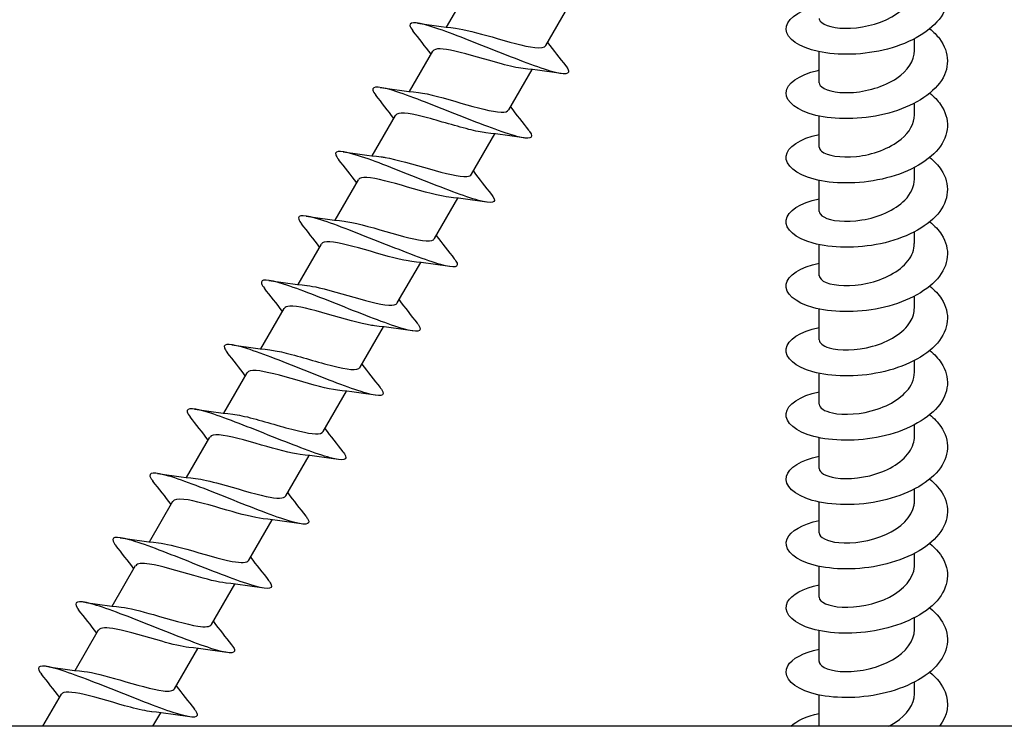
# Model space of a CAD drawing. Units: millimetres. Extents: x -987 to 399, y -7958 to 1626.
# Drawn here: x -266 to -205, y -5324 to -5281 of the extents above; entities that cross this region are included whole.
import ezdxf

# ---------------------------------------------------------------- set-up
doc = ezdxf.new("R2010")
doc.units = ezdxf.units.MM
doc.layers.add('SuP-Sichtbare-Kanten', color=7, linetype='Continuous', lineweight=25)

msp = doc.modelspace()

# ---------------------------------------------------------------- linework, layer by layer
at = {"layer": 'SuP-Sichtbare-Kanten'}
for p, q in [((-239.872, -5281.2), (-238.426, -5278.697)), ((-233.721, -5282.346), (-232.275, -5279.843)), ((-210.896, -5282.648), (-210.896, -5281.924)), ((-242.172, -5285.184), (-240.726, -5282.68)), ((-216.796, -5284.639), (-216.796, -5282.725)), ((-236.021, -5286.33), (-234.575, -5283.826)), ((-210.896, -5286.631), (-210.896, -5285.908)), ((-244.472, -5289.168), (-243.026, -5286.664)), ((-216.796, -5288.623), (-216.796, -5286.708)), ((-238.321, -5290.314), (-236.875, -5287.81)), ((-210.896, -5290.615), (-210.896, -5289.892)), ((-246.772, -5293.151), (-245.326, -5290.648)), ((-216.796, -5292.607), (-216.796, -5290.692)), ((-240.621, -5294.297), (-239.175, -5291.794)), ((-210.896, -5294.599), (-210.896, -5293.876)), ((-249.072, -5297.135), (-247.626, -5294.632)), ((-216.796, -5296.591), (-216.796, -5294.676)), ((-242.921, -5298.281), (-241.475, -5295.778)), ((-210.896, -5298.582), (-210.896, -5297.859)), ((-251.372, -5301.119), (-249.926, -5298.615)), ((-216.796, -5300.574), (-216.796, -5298.659)), ((-245.221, -5302.265), (-243.775, -5299.761)), ((-210.896, -5302.566), (-210.896, -5301.843)), ((-253.672, -5305.102), (-252.226, -5302.599)), ((-216.796, -5304.558), (-216.796, -5302.643)), ((-247.521, -5306.249), (-246.075, -5303.745)), ((-210.896, -5306.55), (-210.896, -5305.827)), ((-255.972, -5309.086), (-254.526, -5306.583)), ((-216.796, -5308.542), (-216.796, -5306.627)), ((-249.821, -5310.232), (-248.375, -5307.729)), ((-210.896, -5310.534), (-210.896, -5309.81)), ((-258.272, -5313.07), (-256.826, -5310.566)), ((-216.796, -5312.525), (-216.796, -5310.611)), ((-252.121, -5314.216), (-250.675, -5311.712)), ((-210.896, -5314.517), (-210.896, -5313.794)), ((-260.572, -5317.054), (-259.126, -5314.55)), ((-216.796, -5316.509), (-216.796, -5314.594)), ((-254.421, -5318.2), (-252.975, -5315.696)), ((-210.896, -5318.501), (-210.896, -5317.778)), ((-262.872, -5321.037), (-261.426, -5318.534)), ((-216.796, -5320.493), (-216.796, -5318.578)), ((-256.721, -5322.183), (-255.275, -5319.68)), ((-210.896, -5322.485), (-210.896, -5321.762)), ((-264.87, -5324.499), (-263.726, -5322.518)), ((-216.796, -5324.477), (-216.796, -5322.562)), ((-258.058, -5324.499), (-257.575, -5323.664)), ((-63.846, -5324.499), (-283.846, -5324.499))]:
    msp.add_line(p, q, dxfattribs=at)
for points, knots in [([(-209.947, -5277.32), (-209.762, -5277.471), (-209.597, -5277.63), (-209.457, -5277.796), (-208.734, -5278.65), (-208.657, -5279.669), (-209.252, -5280.553), (-209.846, -5281.437), (-211.101, -5282.171), (-212.557, -5282.556), (-214.014, -5282.942), (-215.641, -5282.975), (-216.847, -5282.714), (-218.052, -5282.453), (-218.81, -5281.907), (-218.845, -5281.345), (-218.88, -5280.783), (-218.191, -5280.221), (-217.029, -5279.932), (-216.954, -5279.914), (-216.876, -5279.896), (-216.796, -5279.879)], [193.479977, 193.479977, 193.479977, 193.479977, 193.656322, 193.656322, 193.656322, 194.561154, 194.561154, 194.561154, 195.465718, 195.465718, 195.465718, 196.370016, 196.370016, 196.370016, 197.27405, 197.27405, 197.27405, 198.177823, 198.177823, 198.177823, 198.236944, 198.236944, 198.236944, 198.236944]), ([(-216.796, -5280.656), (-216.796, -5280.675), (-216.794, -5280.695), (-216.789, -5280.715), (-216.718, -5281.001), (-216.093, -5281.259), (-215.196, -5281.273), (-214.3, -5281.287), (-213.164, -5281.049), (-212.305, -5280.569), (-211.449, -5280.091), (-210.896, -5279.382), (-210.896, -5278.664)], [-197.297206, -197.297206, -197.297206, -197.297206, -197.227023, -197.227023, -197.227023, -196.201716, -196.201716, -196.201716, -195.176543, -195.176543, -195.176543, -194.155613, -194.155613, -194.155613, -194.155613]), ([(-232.491, -5283.594), (-232.483, -5283.604), (-232.475, -5283.614), (-232.468, -5283.624), (-232.115, -5284.083), (-232.352, -5284.2), (-233.134, -5284.004), (-233.916, -5283.807), (-235.227, -5283.304), (-236.631, -5282.749), (-238.035, -5282.193), (-239.503, -5281.599), (-240.543, -5281.253), (-241.583, -5280.908), (-242.174, -5280.82), (-242.143, -5281.093), (-242.133, -5281.176), (-242.067, -5281.291), (-241.951, -5281.435)], [197.254562, 197.254562, 197.254562, 197.254562, 197.27405, 197.27405, 197.27405, 198.177823, 198.177823, 198.177823, 199.081338, 199.081338, 199.081338, 199.984596, 199.984596, 199.984596, 200.887601, 200.887601, 200.887601, 201.161117, 201.161117, 201.161117, 201.161117]), ([(-239.316, -5281.265), (-238.77, -5281.327), (-237.932, -5281.556), (-237.055, -5281.808), (-236.059, -5282.094), (-235.044, -5282.391), (-234.415, -5282.466), (-234.037, -5282.51), (-233.805, -5282.471), (-233.727, -5282.342)], [-200.180194, -200.180194, -200.180194, -200.180194, -199.278038, -199.278038, -199.278038, -198.252463, -198.252463, -198.252463, -197.637043, -197.637043, -197.637043, -197.637043]), ([(-209.948, -5281.304), (-209.715, -5281.494), (-209.515, -5281.696), (-209.353, -5281.909), (-208.693, -5282.776), (-208.688, -5283.794), (-209.341, -5284.663), (-209.994, -5285.532), (-211.29, -5286.236), (-212.759, -5286.591), (-214.227, -5286.945), (-215.836, -5286.946), (-217.003, -5286.662), (-218.169, -5286.378), (-218.868, -5285.819), (-218.846, -5285.258), (-218.823, -5284.697), (-218.081, -5284.15), (-216.888, -5283.883), (-216.858, -5283.876), (-216.827, -5283.869), (-216.796, -5283.863)], [199.763162, 199.763162, 199.763162, 199.763162, 199.984596, 199.984596, 199.984596, 200.887601, 200.887601, 200.887601, 201.790356, 201.790356, 201.790356, 202.692862, 202.692862, 202.692862, 203.595122, 203.595122, 203.595122, 204.497138, 204.497138, 204.497138, 204.520129, 204.520129, 204.520129, 204.520129]), ([(-235.136, -5283.758), (-235.485, -5283.72), (-235.948, -5283.616), (-236.474, -5283.475), (-237.411, -5283.225), (-238.52, -5282.875), (-239.351, -5282.686), (-240.103, -5282.514), (-240.607, -5282.486), (-240.726, -5282.681)], [198.235485, 198.235485, 198.235485, 198.235485, 198.814744, 198.814744, 198.814744, 199.845451, 199.845451, 199.845451, 200.778636, 200.778636, 200.778636, 200.778636]), ([(-216.793, -5284.64), (-216.795, -5284.695), (-216.777, -5284.751), (-216.738, -5284.805), (-216.539, -5285.082), (-215.796, -5285.296), (-214.847, -5285.25), (-213.897, -5285.205), (-212.776, -5284.893), (-211.991, -5284.359), (-211.31, -5283.896), (-210.904, -5283.273), (-210.898, -5282.647)], [-203.580391, -203.580391, -203.580391, -203.580391, -203.381703, -203.381703, -203.381703, -202.35558, -202.35558, -202.35558, -201.329596, -201.329596, -201.329596, -200.438799, -200.438799, -200.438799, -200.438799]), ([(-234.792, -5287.578), (-234.768, -5287.608), (-234.746, -5287.637), (-234.726, -5287.664), (-234.421, -5288.095), (-234.71, -5288.182), (-235.53, -5287.962), (-236.35, -5287.743), (-237.685, -5287.226), (-239.092, -5286.669), (-240.497, -5286.111), (-241.947, -5285.528), (-242.954, -5285.2), (-243.962, -5284.873), (-244.509, -5284.811), (-244.438, -5285.106), (-244.418, -5285.186), (-244.355, -5285.291), (-244.252, -5285.418)], [203.537747, 203.537747, 203.537747, 203.537747, 203.595122, 203.595122, 203.595122, 204.497138, 204.497138, 204.497138, 205.398914, 205.398914, 205.398914, 206.300451, 206.300451, 206.300451, 207.201752, 207.201752, 207.201752, 207.444302, 207.444302, 207.444302, 207.444302]), ([(-241.617, -5285.249), (-241.616, -5285.249), (-241.614, -5285.249), (-241.613, -5285.249), (-240.993, -5285.318), (-239.983, -5285.612), (-238.985, -5285.898), (-237.987, -5286.185), (-237.032, -5286.448), (-236.497, -5286.467), (-236.243, -5286.476), (-236.087, -5286.429), (-236.028, -5286.326)], [-206.463379, -206.463379, -206.463379, -206.463379, -206.460911, -206.460911, -206.460911, -205.434367, -205.434367, -205.434367, -204.407965, -204.407965, -204.407965, -203.920228, -203.920228, -203.920228, -203.920228]), ([(-209.948, -5285.288), (-209.682, -5285.506), (-209.457, -5285.74), (-209.284, -5285.987), (-208.669, -5286.863), (-208.717, -5287.879), (-209.411, -5288.736), (-210.104, -5289.592), (-211.427, -5290.276), (-212.902, -5290.608), (-214.376, -5290.94), (-215.971, -5290.918), (-217.109, -5290.619), (-218.246, -5290.319), (-218.903, -5289.753), (-218.842, -5289.193), (-218.781, -5288.635), (-218.006, -5288.099), (-216.796, -5287.847)], [206.046347, 206.046347, 206.046347, 206.046347, 206.300451, 206.300451, 206.300451, 207.201752, 207.201752, 207.201752, 208.102819, 208.102819, 208.102819, 209.003656, 209.003656, 209.003656, 209.904263, 209.904263, 209.904263, 210.803314, 210.803314, 210.803314, 210.803314]), ([(-237.436, -5287.742), (-237.721, -5287.711), (-238.083, -5287.636), (-238.497, -5287.531), (-239.393, -5287.304), (-240.506, -5286.951), (-241.387, -5286.732), (-242.267, -5286.514), (-242.888, -5286.446), (-243.022, -5286.658), (-243.024, -5286.66), (-243.025, -5286.662), (-243.026, -5286.664)], [204.51867, 204.51867, 204.51867, 204.51867, 204.994101, 204.994101, 204.994101, 206.02288, 206.02288, 206.02288, 207.05135, 207.05135, 207.05135, 207.061821, 207.061821, 207.061821, 207.061821]), ([(-216.79, -5288.624), (-216.792, -5288.714), (-216.745, -5288.804), (-216.644, -5288.886), (-216.325, -5289.148), (-215.48, -5289.313), (-214.495, -5289.207), (-213.51, -5289.101), (-212.419, -5288.72), (-211.719, -5288.139), (-211.198, -5287.706), (-210.907, -5287.168), (-210.901, -5286.631)], [-209.863577, -209.863577, -209.863577, -209.863577, -209.541395, -209.541395, -209.541395, -208.514424, -208.514424, -208.514424, -207.487596, -207.487596, -207.487596, -206.721984, -206.721984, -206.721984, -206.721984]), ([(-237.092, -5291.561), (-237.057, -5291.605), (-237.027, -5291.646), (-237.001, -5291.684), (-236.728, -5292.096), (-237.053, -5292.162), (-237.898, -5291.928), (-238.743, -5291.694), (-240.092, -5291.168), (-241.498, -5290.61), (-242.904, -5290.052), (-244.339, -5289.477), (-245.325, -5289.162), (-246.31, -5288.846), (-246.829, -5288.8), (-246.732, -5289.109), (-246.708, -5289.186), (-246.647, -5289.284), (-246.552, -5289.402)], [209.820932, 209.820932, 209.820932, 209.820932, 209.904263, 209.904263, 209.904263, 210.804645, 210.804645, 210.804645, 211.704803, 211.704803, 211.704803, 212.604739, 212.604739, 212.604739, 213.504457, 213.504457, 213.504457, 213.727488, 213.727488, 213.727488, 213.727488]), ([(-243.916, -5289.233), (-243.842, -5289.241), (-243.763, -5289.252), (-243.679, -5289.266), (-242.975, -5289.382), (-241.918, -5289.703), (-240.932, -5289.983), (-239.946, -5290.263), (-239.06, -5290.485), (-238.623, -5290.448), (-238.467, -5290.435), (-238.37, -5290.388), (-238.327, -5290.31)], [-212.746564, -212.746564, -212.746564, -212.746564, -212.623182, -212.623182, -212.623182, -211.595773, -211.595773, -211.595773, -210.568512, -210.568512, -210.568512, -210.203414, -210.203414, -210.203414, -210.203414]), ([(-209.949, -5289.272), (-209.66, -5289.508), (-209.42, -5289.763), (-209.242, -5290.033), (-208.657, -5290.913), (-208.739, -5291.926), (-209.456, -5292.775), (-210.174, -5293.623), (-211.513, -5294.293), (-212.99, -5294.611), (-214.467, -5294.93), (-216.051, -5294.894), (-217.17, -5294.586), (-218.29, -5294.278), (-218.922, -5293.708), (-218.838, -5293.149), (-218.757, -5292.601), (-217.985, -5292.079), (-216.796, -5291.83)], [212.329533, 212.329533, 212.329533, 212.329533, 212.604739, 212.604739, 212.604739, 213.504457, 213.504457, 213.504457, 214.403958, 214.403958, 214.403958, 215.303245, 215.303245, 215.303245, 216.20232, 216.20232, 216.20232, 217.0865, 217.0865, 217.0865, 217.0865]), ([(-239.735, -5291.726), (-239.95, -5291.703), (-240.21, -5291.655), (-240.505, -5291.586), (-241.346, -5291.39), (-242.453, -5291.04), (-243.379, -5290.795), (-244.304, -5290.55), (-245.02, -5290.426), (-245.258, -5290.578), (-245.288, -5290.597), (-245.31, -5290.621), (-245.325, -5290.649)], [210.801856, 210.801856, 210.801856, 210.801856, 211.16222, 211.16222, 211.16222, 212.189203, 212.189203, 212.189203, 213.215899, 213.215899, 213.215899, 213.345006, 213.345006, 213.345006, 213.345006]), ([(-216.788, -5292.607), (-216.789, -5292.73), (-216.699, -5292.854), (-216.515, -5292.957), (-216.084, -5293.196), (-215.153, -5293.309), (-214.148, -5293.143), (-213.143, -5292.978), (-212.098, -5292.533), (-211.49, -5291.912), (-211.108, -5291.522), (-210.907, -5291.068), (-210.903, -5290.615)], [-216.146762, -216.146762, -216.146762, -216.146762, -215.706294, -215.706294, -215.706294, -214.678441, -214.678441, -214.678441, -213.650737, -213.650737, -213.650737, -213.005169, -213.005169, -213.005169, -213.005169]), ([(-239.392, -5295.545), (-239.351, -5295.596), (-239.316, -5295.644), (-239.288, -5295.688), (-239.034, -5296.088), (-239.378, -5296.143), (-240.236, -5295.901), (-241.093, -5295.659), (-242.449, -5295.129), (-243.853, -5294.572), (-245.258, -5294.014), (-246.684, -5293.444), (-247.658, -5293.135), (-248.633, -5292.825), (-249.137, -5292.787), (-249.029, -5293.102), (-249.003, -5293.178), (-248.943, -5293.273), (-248.853, -5293.385)], [216.104118, 216.104118, 216.104118, 216.104118, 216.20232, 216.20232, 216.20232, 217.101187, 217.101187, 217.101187, 217.999846, 217.999846, 217.999846, 218.898301, 218.898301, 218.898301, 219.796553, 219.796553, 219.796553, 220.010673, 220.010673, 220.010673, 220.010673]), ([(-246.214, -5293.218), (-246.072, -5293.233), (-245.909, -5293.259), (-245.729, -5293.296), (-244.953, -5293.454), (-243.863, -5293.794), (-242.9, -5294.06), (-241.937, -5294.326), (-241.13, -5294.503), (-240.789, -5294.409), (-240.707, -5294.387), (-240.653, -5294.349), (-240.625, -5294.295)], [-219.02975, -219.02975, -219.02975, -219.02975, -218.790756, -218.790756, -218.790756, -217.76245, -217.76245, -217.76245, -216.734297, -216.734297, -216.734297, -216.486599, -216.486599, -216.486599, -216.486599]), ([(-209.949, -5293.255), (-209.65, -5293.501), (-209.403, -5293.767), (-209.222, -5294.047), (-208.652, -5294.929), (-208.75, -5295.94), (-209.478, -5296.784), (-210.206, -5297.627), (-211.551, -5298.29), (-213.027, -5298.603), (-214.503, -5298.915), (-216.081, -5298.874), (-217.193, -5298.563), (-218.304, -5298.252), (-218.927, -5297.682), (-218.837, -5297.125), (-218.749, -5296.579), (-217.978, -5296.061), (-216.796, -5295.814)], [218.612718, 218.612718, 218.612718, 218.612718, 218.898301, 218.898301, 218.898301, 219.796553, 219.796553, 219.796553, 220.694606, 220.694606, 220.694606, 221.592462, 221.592462, 221.592462, 222.490123, 222.490123, 222.490123, 223.369685, 223.369685, 223.369685, 223.369685]), ([(-242.033, -5295.711), (-242.173, -5295.696), (-242.332, -5295.671), (-242.509, -5295.635), (-243.28, -5295.478), (-244.365, -5295.141), (-245.327, -5294.874), (-246.289, -5294.608), (-247.1, -5294.429), (-247.448, -5294.517), (-247.535, -5294.539), (-247.593, -5294.578), (-247.622, -5294.634)], [217.085041, 217.085041, 217.085041, 217.085041, 217.319888, 217.319888, 217.319888, 218.345204, 218.345204, 218.345204, 219.370255, 219.370255, 219.370255, 219.628192, 219.628192, 219.628192, 219.628192]), ([(-216.788, -5296.59), (-216.787, -5296.745), (-216.642, -5296.9), (-216.356, -5297.015), (-215.824, -5297.228), (-214.824, -5297.286), (-213.813, -5297.062), (-212.801, -5296.839), (-211.814, -5296.336), (-211.302, -5295.682), (-211.038, -5295.345), (-210.905, -5294.972), (-210.905, -5294.599)], [-222.429947, -222.429947, -222.429947, -222.429947, -221.876594, -221.876594, -221.876594, -220.847827, -220.847827, -220.847827, -219.819215, -219.819215, -219.819215, -219.288355, -219.288355, -219.288355, -219.288355]), ([(-241.692, -5299.529), (-241.649, -5299.583), (-241.613, -5299.632), (-241.584, -5299.678), (-241.336, -5300.074), (-241.685, -5300.125), (-242.545, -5299.882), (-243.405, -5299.638), (-244.76, -5299.109), (-246.162, -5298.552), (-247.564, -5297.995), (-248.988, -5297.426), (-249.96, -5297.118), (-250.932, -5296.809), (-251.436, -5296.771), (-251.329, -5297.085), (-251.304, -5297.161), (-251.244, -5297.256), (-251.153, -5297.369)], [222.387303, 222.387303, 222.387303, 222.387303, 222.490123, 222.490123, 222.490123, 223.387591, 223.387591, 223.387591, 224.284869, 224.284869, 224.284869, 225.181959, 225.181959, 225.181959, 226.078863, 226.078863, 226.078863, 226.293858, 226.293858, 226.293858, 226.293858]), ([(-248.512, -5297.203), (-248.304, -5297.225), (-248.054, -5297.271), (-247.77, -5297.336), (-246.933, -5297.53), (-245.824, -5297.88), (-244.893, -5298.127), (-243.962, -5298.374), (-243.238, -5298.503), (-242.994, -5298.354), (-242.962, -5298.334), (-242.938, -5298.309), (-242.922, -5298.28)], [-225.312935, -225.312935, -225.312935, -225.312935, -224.963831, -224.963831, -224.963831, -223.934595, -223.934595, -223.934595, -222.905516, -222.905516, -222.905516, -222.769784, -222.769784, -222.769784, -222.769784]), ([(-209.949, -5297.239), (-209.649, -5297.485), (-209.402, -5297.751), (-209.221, -5298.032), (-208.653, -5298.913), (-208.75, -5299.922), (-209.476, -5300.765), (-210.202, -5301.608), (-211.542, -5302.271), (-213.016, -5302.584), (-214.49, -5302.898), (-216.066, -5302.859), (-217.18, -5302.551), (-218.293, -5302.242), (-218.921, -5301.674), (-218.838, -5301.117), (-218.757, -5300.568), (-217.985, -5300.046), (-216.796, -5299.798)], [224.895903, 224.895903, 224.895903, 224.895903, 225.181959, 225.181959, 225.181959, 226.078863, 226.078863, 226.078863, 226.975585, 226.975585, 226.975585, 227.872125, 227.872125, 227.872125, 228.768487, 228.768487, 228.768487, 229.65287, 229.65287, 229.65287, 229.65287]), ([(-244.331, -5299.696), (-244.39, -5299.69), (-244.453, -5299.681), (-244.52, -5299.671), (-245.205, -5299.564), (-246.25, -5299.249), (-247.236, -5298.968), (-248.223, -5298.687), (-249.122, -5298.456), (-249.584, -5298.478), (-249.762, -5298.487), (-249.873, -5298.534), (-249.92, -5298.619)], [223.368226, 223.368226, 223.368226, 223.368226, 223.467878, 223.467878, 223.467878, 224.491656, 224.491656, 224.491656, 225.51519, 225.51519, 225.51519, 225.911377, 225.911377, 225.911377, 225.911377]), ([(-216.789, -5300.574), (-216.785, -5300.759), (-216.574, -5300.944), (-216.175, -5301.061), (-215.554, -5301.243), (-214.5, -5301.245), (-213.494, -5300.967), (-212.489, -5300.689), (-211.569, -5300.133), (-211.155, -5299.454), (-210.985, -5299.175), (-210.902, -5298.879), (-210.904, -5298.583)], [-228.713133, -228.713133, -228.713133, -228.713133, -228.052493, -228.052493, -228.052493, -227.022779, -227.022779, -227.022779, -225.993226, -225.993226, -225.993226, -225.57154, -225.57154, -225.57154, -225.57154]), ([(-243.992, -5303.512), (-243.951, -5303.564), (-243.916, -5303.611), (-243.888, -5303.655), (-243.635, -5304.054), (-243.975, -5304.11), (-244.828, -5303.87), (-245.68, -5303.631), (-247.028, -5303.105), (-248.428, -5302.549), (-249.827, -5301.994), (-251.253, -5301.423), (-252.232, -5301.11), (-253.211, -5300.798), (-253.726, -5300.752), (-253.633, -5301.059), (-253.609, -5301.136), (-253.548, -5301.235), (-253.452, -5301.353)], [228.670488, 228.670488, 228.670488, 228.670488, 228.768487, 228.768487, 228.768487, 229.664673, 229.664673, 229.664673, 230.560685, 230.560685, 230.560685, 231.456525, 231.456525, 231.456525, 232.352196, 232.352196, 232.352196, 232.577043, 232.577043, 232.577043, 232.577043]), ([(-250.811, -5301.187), (-250.539, -5301.216), (-250.198, -5301.285), (-249.807, -5301.383), (-248.92, -5301.605), (-247.804, -5301.959), (-246.913, -5302.183), (-246.022, -5302.407), (-245.384, -5302.486), (-245.233, -5302.283), (-245.228, -5302.277), (-245.224, -5302.271), (-245.221, -5302.265)], [-231.59612, -231.59612, -231.59612, -231.59612, -231.142605, -231.142605, -231.142605, -230.112405, -230.112405, -230.112405, -229.082368, -229.082368, -229.082368, -229.05297, -229.05297, -229.05297, -229.05297]), ([(-209.949, -5301.223), (-209.658, -5301.461), (-209.417, -5301.719), (-209.237, -5301.99), (-208.658, -5302.868), (-208.74, -5303.876), (-209.452, -5304.721), (-210.164, -5305.566), (-211.493, -5306.235), (-212.962, -5306.556), (-214.43, -5306.877), (-216.009, -5306.848), (-217.134, -5306.547), (-218.258, -5306.246), (-218.904, -5305.682), (-218.842, -5305.126), (-218.779, -5304.57), (-218.009, -5304.037), (-216.807, -5303.784), (-216.804, -5303.783), (-216.8, -5303.782), (-216.796, -5303.782)], [231.179089, 231.179089, 231.179089, 231.179089, 231.456525, 231.456525, 231.456525, 232.352196, 232.352196, 232.352196, 233.2477, 233.2477, 233.2477, 234.14304, 234.14304, 234.14304, 235.038217, 235.038217, 235.038217, 235.933234, 235.933234, 235.933234, 235.936055, 235.936055, 235.936055, 235.936055]), ([(-246.63, -5303.68), (-247.224, -5303.615), (-248.174, -5303.344), (-249.132, -5303.068), (-250.127, -5302.781), (-251.101, -5302.507), (-251.671, -5302.466), (-251.97, -5302.445), (-252.153, -5302.49), (-252.218, -5302.604)], [229.651412, 229.651412, 229.651412, 229.651412, 230.635924, 230.635924, 230.635924, 231.658065, 231.658065, 231.658065, 232.194562, 232.194562, 232.194562, 232.194562]), ([(-216.791, -5304.558), (-216.785, -5304.77), (-216.498, -5304.983), (-215.98, -5305.093), (-215.28, -5305.242), (-214.185, -5305.19), (-213.197, -5304.86), (-212.208, -5304.531), (-211.361, -5303.929), (-211.044, -5303.229), (-210.946, -5303.014), (-210.9, -5302.79), (-210.902, -5302.567)], [-234.996318, -234.996318, -234.996318, -234.996318, -234.234192, -234.234192, -234.234192, -233.203497, -233.203497, -233.203497, -232.172969, -232.172969, -232.172969, -231.854725, -231.854725, -231.854725, -231.854725]), ([(-246.292, -5307.496), (-246.256, -5307.541), (-246.226, -5307.582), (-246.2, -5307.621), (-245.93, -5308.029), (-246.251, -5308.096), (-247.086, -5307.866), (-247.922, -5307.636), (-249.257, -5307.117), (-250.654, -5306.563), (-252.05, -5306.008), (-253.482, -5305.434), (-254.476, -5305.112), (-255.471, -5304.79), (-256.009, -5304.731), (-255.937, -5305.025), (-255.918, -5305.105), (-255.854, -5305.21), (-255.752, -5305.337)], [234.953674, 234.953674, 234.953674, 234.953674, 235.038217, 235.038217, 235.038217, 235.933234, 235.933234, 235.933234, 236.828094, 236.828094, 236.828094, 237.722798, 237.722798, 237.722798, 238.618457, 238.618457, 238.618457, 238.860229, 238.860229, 238.860229, 238.860229]), ([(-253.111, -5305.171), (-252.779, -5305.207), (-252.343, -5305.303), (-251.847, -5305.434), (-250.919, -5305.679), (-249.807, -5306.031), (-248.962, -5306.228), (-248.175, -5306.412), (-247.642, -5306.449), (-247.521, -5306.248)], [-237.879306, -237.879306, -237.879306, -237.879306, -237.327278, -237.327278, -237.327278, -236.296081, -236.296081, -236.296081, -235.336155, -235.336155, -235.336155, -235.336155]), ([(-209.948, -5305.206), (-209.675, -5305.43), (-209.446, -5305.671), (-209.271, -5305.925), (-208.669, -5306.797), (-208.722, -5307.805), (-209.412, -5308.656), (-210.101, -5309.506), (-211.411, -5310.186), (-212.873, -5310.52), (-214.407, -5310.87), (-216.073, -5310.835), (-217.225, -5310.505), (-218.36, -5310.18), (-218.969, -5309.582), (-218.824, -5309.012), (-218.691, -5308.489), (-217.929, -5308.004), (-216.796, -5307.765)], [237.462274, 237.462274, 237.462274, 237.462274, 237.722798, 237.722798, 237.722798, 238.618457, 238.618457, 238.618457, 239.512857, 239.512857, 239.512857, 240.450844, 240.450844, 240.450844, 241.374175, 241.374175, 241.374175, 242.219241, 242.219241, 242.219241, 242.219241]), ([(-248.93, -5307.664), (-249.506, -5307.6), (-250.412, -5307.345), (-251.339, -5307.078), (-252.351, -5306.787), (-253.357, -5306.499), (-253.947, -5306.452), (-254.26, -5306.426), (-254.451, -5306.471), (-254.519, -5306.587)], [235.934597, 235.934597, 235.934597, 235.934597, 236.887218, 236.887218, 236.887218, 237.926909, 237.926909, 237.926909, 238.477748, 238.477748, 238.477748, 238.477748]), ([(-216.794, -5308.541), (-216.787, -5308.781), (-216.414, -5309.019), (-215.776, -5309.114), (-215.009, -5309.227), (-213.886, -5309.122), (-212.922, -5308.745), (-211.959, -5308.368), (-211.19, -5307.726), (-210.968, -5307.013), (-210.92, -5306.86), (-210.898, -5306.705), (-210.9, -5306.55)], [-241.279503, -241.279503, -241.279503, -241.279503, -240.42189, -240.42189, -240.42189, -239.390182, -239.390182, -239.390182, -238.358645, -238.358645, -238.358645, -238.137911, -238.137911, -238.137911, -238.137911]), ([(-248.593, -5311.479), (-248.535, -5311.552), (-248.49, -5311.616), (-248.458, -5311.673), (-248.251, -5312.049), (-248.662, -5312.068), (-249.581, -5311.793), (-250.498, -5311.519), (-251.905, -5310.963), (-253.326, -5310.398), (-254.746, -5309.834), (-256.151, -5309.279), (-257.067, -5309.005), (-257.984, -5308.731), (-258.395, -5308.749), (-258.19, -5309.123), (-258.159, -5309.18), (-258.113, -5309.246), (-258.054, -5309.319)], [241.236859, 241.236859, 241.236859, 241.236859, 241.374175, 241.374175, 241.374175, 242.283079, 242.283079, 242.283079, 243.1906, 243.1906, 243.1906, 244.097538, 244.097538, 244.097538, 245.003901, 245.003901, 245.003901, 245.143414, 245.143414, 245.143414, 245.143414]), ([(-255.412, -5309.154), (-255.022, -5309.197), (-254.492, -5309.322), (-253.893, -5309.486), (-252.935, -5309.748), (-251.834, -5310.093), (-251.038, -5310.262), (-250.37, -5310.403), (-249.934, -5310.411), (-249.823, -5310.231)], [-244.162491, -244.162491, -244.162491, -244.162491, -243.518053, -243.518053, -243.518053, -242.485825, -242.485825, -242.485825, -241.61934, -241.61934, -241.61934, -241.61934]), ([(-209.95, -5309.191), (-209.582, -5309.493), (-209.292, -5309.827), (-209.106, -5310.18), (-208.625, -5311.087), (-208.84, -5312.103), (-209.672, -5312.925), (-210.502, -5313.747), (-211.931, -5314.362), (-213.436, -5314.615), (-214.939, -5314.868), (-216.486, -5314.759), (-217.512, -5314.398), (-218.538, -5314.036), (-219.02, -5313.434), (-218.785, -5312.88), (-218.581, -5312.402), (-217.843, -5311.971), (-216.795, -5311.75)], [243.745459, 243.745459, 243.745459, 243.745459, 244.097538, 244.097538, 244.097538, 245.003901, 245.003901, 245.003901, 245.909701, 245.909701, 245.909701, 246.814949, 246.814949, 246.814949, 247.719653, 247.719653, 247.719653, 248.502426, 248.502426, 248.502426, 248.502426]), ([(-251.231, -5311.647), (-251.773, -5311.586), (-252.602, -5311.36), (-253.472, -5311.11), (-254.477, -5310.822), (-255.504, -5310.52), (-256.137, -5310.446), (-256.512, -5310.402), (-256.743, -5310.442), (-256.82, -5310.57)], [242.217782, 242.217782, 242.217782, 242.217782, 243.113043, 243.113043, 243.113043, 244.147918, 244.147918, 244.147918, 244.760933, 244.760933, 244.760933, 244.760933]), ([(-216.795, -5312.525), (-216.79, -5312.79), (-216.325, -5313.05), (-215.57, -5313.122), (-214.745, -5313.201), (-213.605, -5313.044), (-212.673, -5312.624), (-211.742, -5312.204), (-211.052, -5311.528), (-210.921, -5310.806), (-210.904, -5310.716), (-210.897, -5310.625), (-210.898, -5310.534)], [-247.562689, -247.562689, -247.562689, -247.562689, -246.615792, -246.615792, -246.615792, -245.583035, -245.583035, -245.583035, -244.550456, -244.550456, -244.550456, -244.421096, -244.421096, -244.421096, -244.421096]), ([(-250.894, -5315.462), (-250.81, -5315.567), (-250.752, -5315.657), (-250.724, -5315.729), (-250.597, -5316.058), (-251.089, -5316.028), (-252.061, -5315.722), (-253.033, -5315.416), (-254.465, -5314.843), (-255.878, -5314.282), (-257.29, -5313.721), (-258.654, -5313.188), (-259.514, -5312.946), (-260.375, -5312.704), (-260.716, -5312.761), (-260.455, -5313.166), (-260.428, -5313.208), (-260.394, -5313.254), (-260.355, -5313.303)], [247.520044, 247.520044, 247.520044, 247.520044, 247.719653, 247.719653, 247.719653, 248.623826, 248.623826, 248.623826, 249.527475, 249.527475, 249.527475, 250.430613, 250.430613, 250.430613, 251.333249, 251.333249, 251.333249, 251.426599, 251.426599, 251.426599, 251.426599]), ([(-257.714, -5313.137), (-257.271, -5313.187), (-256.644, -5313.343), (-255.951, -5313.537), (-254.97, -5313.812), (-253.888, -5314.146), (-253.143, -5314.284), (-252.582, -5314.389), (-252.225, -5314.375), (-252.125, -5314.214)], [-250.445676, -250.445676, -250.445676, -250.445676, -249.715133, -249.715133, -249.715133, -248.68184, -248.68184, -248.68184, -247.902526, -247.902526, -247.902526, -247.902526]), ([(-209.951, -5313.174), (-209.531, -5313.52), (-209.213, -5313.907), (-209.032, -5314.314), (-208.626, -5315.229), (-208.918, -5316.234), (-209.803, -5317.033), (-210.688, -5317.832), (-212.145, -5318.412), (-213.648, -5318.632), (-215.149, -5318.853), (-216.664, -5318.713), (-217.642, -5318.333), (-218.619, -5317.954), (-219.041, -5317.346), (-218.754, -5316.799), (-218.516, -5316.346), (-217.794, -5315.945), (-216.794, -5315.734)], [250.028645, 250.028645, 250.028645, 250.028645, 250.430613, 250.430613, 250.430613, 251.333249, 251.333249, 251.333249, 252.235393, 252.235393, 252.235393, 253.137054, 253.137054, 253.137054, 254.038244, 254.038244, 254.038244, 254.785611, 254.785611, 254.785611, 254.785611]), ([(-253.532, -5315.63), (-254.024, -5315.575), (-254.746, -5315.386), (-255.526, -5315.164), (-256.517, -5314.882), (-257.573, -5314.563), (-258.265, -5314.454), (-258.737, -5314.379), (-259.031, -5314.407), (-259.121, -5314.553)], [248.500967, 248.500967, 248.500967, 248.500967, 249.311395, 249.311395, 249.311395, 250.342017, 250.342017, 250.342017, 251.044118, 251.044118, 251.044118, 251.044118]), ([(-216.796, -5316.509), (-216.796, -5316.798), (-216.233, -5317.078), (-215.365, -5317.121), (-214.494, -5317.164), (-213.346, -5316.959), (-212.45, -5316.5), (-211.555, -5316.041), (-210.944, -5315.337), (-210.899, -5314.611), (-210.897, -5314.58), (-210.896, -5314.549), (-210.896, -5314.517)], [-253.845874, -253.845874, -253.845874, -253.845874, -252.816102, -252.816102, -252.816102, -251.782263, -251.782263, -251.782263, -250.748607, -250.748607, -250.748607, -250.704281, -250.704281, -250.704281, -250.704281]), ([(-253.195, -5319.446), (-253.096, -5319.569), (-253.033, -5319.672), (-253.011, -5319.75), (-252.93, -5320.051), (-253.466, -5319.995), (-254.466, -5319.672), (-255.464, -5319.349), (-256.907, -5318.77), (-258.312, -5318.213), (-259.716, -5317.655), (-261.055, -5317.136), (-261.886, -5316.91), (-262.716, -5316.684), (-263.022, -5316.76), (-262.735, -5317.18), (-262.712, -5317.213), (-262.685, -5317.249), (-262.655, -5317.286)], [253.80323, 253.80323, 253.80323, 253.80323, 254.038244, 254.038244, 254.038244, 254.938971, 254.938971, 254.938971, 255.839245, 255.839245, 255.839245, 256.739077, 256.739077, 256.739077, 257.638476, 257.638476, 257.638476, 257.709785, 257.709785, 257.709785, 257.709785]), ([(-260.015, -5317.12), (-259.524, -5317.175), (-258.802, -5317.363), (-258.023, -5317.585), (-257.027, -5317.869), (-255.968, -5318.189), (-255.275, -5318.297), (-254.807, -5318.37), (-254.516, -5318.342), (-254.426, -5318.196)], [-256.728862, -256.728862, -256.728862, -256.728862, -255.918725, -255.918725, -255.918725, -254.884332, -254.884332, -254.884332, -254.185711, -254.185711, -254.185711, -254.185711]), ([(-209.951, -5317.158), (-209.505, -5317.526), (-209.175, -5317.94), (-209, -5318.375), (-208.631, -5319.292), (-208.96, -5320.289), (-209.869, -5321.075), (-210.777, -5321.861), (-212.244, -5322.424), (-213.742, -5322.629), (-215.239, -5322.835), (-216.736, -5322.683), (-217.693, -5322.297), (-218.649, -5321.911), (-219.046, -5321.303), (-218.741, -5320.76), (-218.492, -5320.316), (-217.777, -5319.925), (-216.794, -5319.717)], [256.31183, 256.31183, 256.31183, 256.31183, 256.739077, 256.739077, 256.739077, 257.638476, 257.638476, 257.638476, 258.537451, 258.537451, 258.537451, 259.436012, 259.436012, 259.436012, 260.334169, 260.334169, 260.334169, 261.068797, 261.068797, 261.068797, 261.068797]), ([(-255.834, -5319.613), (-256.259, -5319.565), (-256.853, -5319.42), (-257.514, -5319.236), (-258.482, -5318.966), (-259.564, -5318.631), (-260.326, -5318.48), (-260.93, -5318.361), (-261.318, -5318.367), (-261.423, -5318.536)], [254.784153, 254.784153, 254.784153, 254.784153, 255.485586, 255.485586, 255.485586, 256.512494, 256.512494, 256.512494, 257.327303, 257.327303, 257.327303, 257.327303]), ([(-216.796, -5320.493), (-216.796, -5320.513), (-216.794, -5320.533), (-216.789, -5320.552), (-216.717, -5320.841), (-216.078, -5321.101), (-215.168, -5321.11), (-214.259, -5321.12), (-213.11, -5320.871), (-212.254, -5320.377), (-211.425, -5319.9), (-210.899, -5319.204), (-210.896, -5318.501)], [-260.129059, -260.129059, -260.129059, -260.129059, -260.058174, -260.058174, -260.058174, -259.023029, -259.023029, -259.023029, -257.988073, -257.988073, -257.988073, -256.987467, -256.987467, -256.987467, -256.987467]), ([(-255.495, -5323.429), (-255.39, -5323.559), (-255.326, -5323.666), (-255.308, -5323.746), (-255.244, -5324.037), (-255.793, -5323.973), (-256.798, -5323.645), (-257.803, -5323.318), (-259.244, -5322.739), (-260.644, -5322.184), (-262.043, -5321.629), (-263.373, -5321.113), (-264.197, -5320.891), (-265.02, -5320.668), (-265.322, -5320.746), (-265.033, -5321.166), (-265.011, -5321.198), (-264.985, -5321.233), (-264.955, -5321.27)], [260.086415, 260.086415, 260.086415, 260.086415, 260.334169, 260.334169, 260.334169, 261.231931, 261.231931, 261.231931, 262.129308, 262.129308, 262.129308, 263.026309, 263.026309, 263.026309, 263.922943, 263.922943, 263.922943, 263.99297, 263.99297, 263.99297, 263.99297]), ([(-262.316, -5321.103), (-261.781, -5321.163), (-260.968, -5321.384), (-260.111, -5321.629), (-259.107, -5321.918), (-258.074, -5322.222), (-257.432, -5322.301), (-257.045, -5322.348), (-256.806, -5322.31), (-256.728, -5322.179)], [-263.012047, -263.012047, -263.012047, -263.012047, -262.129039, -262.129039, -262.129039, -261.093511, -261.093511, -261.093511, -260.468896, -260.468896, -260.468896, -260.468896]), ([(-209.951, -5321.142), (-209.501, -5321.513), (-209.169, -5321.931), (-208.995, -5322.371), (-208.715, -5323.078), (-208.85, -5323.831), (-209.344, -5324.498)], [262.595015, 262.595015, 262.595015, 262.595015, 263.026309, 263.026309, 263.026309, 263.718995, 263.718995, 263.718995, 263.718995]), ([(-258.136, -5323.596), (-258.48, -5323.558), (-258.935, -5323.456), (-259.453, -5323.318), (-260.381, -5323.071), (-261.482, -5322.724), (-262.315, -5322.531), (-263.086, -5322.353), (-263.606, -5322.32), (-263.726, -5322.518)], [261.067338, 261.067338, 261.067338, 261.067338, 261.638802, 261.638802, 261.638802, 262.662517, 262.662517, 262.662517, 263.610489, 263.610489, 263.610489, 263.610489]), ([(-212.513, -5324.498), (-212.362, -5324.424), (-212.218, -5324.344), (-212.083, -5324.257), (-211.349, -5323.787), (-210.903, -5323.137), (-210.897, -5322.485)], [-264.372309, -264.372309, -264.372309, -264.372309, -264.200673, -264.200673, -264.200673, -263.270652, -263.270652, -263.270652, -263.270652])]:
    msp.add_open_spline(points, degree=3, knots=knots, dxfattribs=at)
for points in [[(-241.676, -5280.947), (-240.889, -5281.066), (-240.1, -5281.18), (-239.317, -5281.265)], [(-240.835, -5282.868), (-241.199, -5282.386), (-241.577, -5281.908), (-241.956, -5281.432)], [(-233.612, -5282.158), (-233.248, -5282.641), (-232.87, -5283.119), (-232.491, -5283.594)], [(-232.771, -5284.079), (-233.558, -5283.961), (-234.347, -5283.847), (-235.13, -5283.762)], [(-243.976, -5284.931), (-243.189, -5285.05), (-242.4, -5285.163), (-241.617, -5285.249)], [(-243.135, -5286.852), (-243.499, -5286.369), (-243.877, -5285.891), (-244.256, -5285.416)], [(-235.912, -5286.142), (-235.548, -5286.625), (-235.17, -5287.103), (-234.791, -5287.578)], [(-235.071, -5288.063), (-235.858, -5287.944), (-236.647, -5287.831), (-237.43, -5287.745)], [(-246.276, -5288.915), (-245.489, -5289.033), (-244.7, -5289.147), (-243.917, -5289.232)], [(-245.435, -5290.836), (-245.799, -5290.353), (-246.177, -5289.875), (-246.556, -5289.4)], [(-238.212, -5290.126), (-237.848, -5290.608), (-237.47, -5291.086), (-237.091, -5291.562)], [(-237.371, -5292.047), (-238.158, -5291.928), (-238.947, -5291.814), (-239.73, -5291.729)], [(-248.576, -5292.899), (-247.789, -5293.017), (-247, -5293.131), (-246.217, -5293.216)], [(-247.735, -5294.819), (-248.099, -5294.337), (-248.477, -5293.859), (-248.856, -5293.384)], [(-240.512, -5294.109), (-240.148, -5294.592), (-239.77, -5295.07), (-239.391, -5295.545)], [(-239.671, -5296.03), (-240.458, -5295.912), (-241.247, -5295.798), (-242.03, -5295.713)], [(-250.035, -5298.803), (-250.399, -5298.321), (-250.777, -5297.842), (-251.156, -5297.367)], [(-250.876, -5296.882), (-250.089, -5297.001), (-249.3, -5297.114), (-248.517, -5297.2)], [(-242.812, -5298.093), (-242.448, -5298.576), (-242.07, -5299.054), (-241.691, -5299.529)], [(-241.971, -5300.014), (-242.758, -5299.895), (-243.547, -5299.782), (-244.33, -5299.697)], [(-253.176, -5300.866), (-252.389, -5300.985), (-251.6, -5301.098), (-250.817, -5301.184)], [(-252.335, -5302.787), (-252.699, -5302.304), (-253.077, -5301.826), (-253.456, -5301.351)], [(-245.112, -5302.077), (-244.748, -5302.559), (-244.37, -5303.038), (-243.991, -5303.513)], [(-244.271, -5303.998), (-245.058, -5303.879), (-245.847, -5303.766), (-246.63, -5303.68)], [(-254.635, -5306.771), (-254.999, -5306.288), (-255.377, -5305.81), (-255.756, -5305.335)], [(-255.476, -5304.85), (-254.689, -5304.968), (-253.9, -5305.082), (-253.117, -5305.167)], [(-247.412, -5306.061), (-247.048, -5306.543), (-246.67, -5307.021), (-246.291, -5307.497)], [(-246.571, -5307.982), (-247.358, -5307.863), (-248.147, -5307.749), (-248.93, -5307.664)], [(-257.776, -5308.833), (-256.989, -5308.952), (-256.2, -5309.066), (-255.417, -5309.151)], [(-256.935, -5310.754), (-257.299, -5310.272), (-257.677, -5309.794), (-258.056, -5309.318)], [(-249.712, -5310.044), (-249.348, -5310.527), (-248.97, -5311.005), (-248.591, -5311.48)], [(-248.871, -5311.965), (-249.658, -5311.847), (-250.447, -5311.733), (-251.23, -5311.648)], [(-259.235, -5314.738), (-259.599, -5314.255), (-259.977, -5313.777), (-260.356, -5313.302)], [(-260.076, -5312.817), (-259.289, -5312.936), (-258.5, -5313.049), (-257.717, -5313.135)], [(-252.012, -5314.028), (-251.648, -5314.511), (-251.27, -5314.989), (-250.891, -5315.464)], [(-251.171, -5315.949), (-251.958, -5315.83), (-252.747, -5315.717), (-253.53, -5315.631)], [(-262.376, -5316.801), (-261.589, -5316.919), (-260.8, -5317.033), (-260.017, -5317.118)], [(-261.535, -5318.722), (-261.899, -5318.239), (-262.277, -5317.761), (-262.656, -5317.286)], [(-254.312, -5318.012), (-253.948, -5318.494), (-253.57, -5318.972), (-253.191, -5319.448)], [(-253.471, -5319.933), (-254.258, -5319.814), (-255.047, -5319.7), (-255.83, -5319.615)], [(-264.676, -5320.785), (-263.889, -5320.903), (-263.1, -5321.017), (-262.317, -5321.102)], [(-263.835, -5322.705), (-264.199, -5322.223), (-264.577, -5321.745), (-264.956, -5321.27)], [(-256.612, -5321.995), (-256.248, -5322.478), (-255.87, -5322.956), (-255.491, -5323.431)], [(-255.771, -5323.916), (-256.558, -5323.798), (-257.347, -5323.684), (-258.13, -5323.599)], [(-218.552, -5324.5), (-218.213, -5324.159), (-217.592, -5323.87), (-216.794, -5323.701)], [(-216.794, -5324.477), (-216.795, -5324.484), (-216.794, -5324.492), (-216.794, -5324.499)]]:
    msp.add_open_spline(points, degree=3, dxfattribs=at)

doc.saveas('drawing.dxf')
